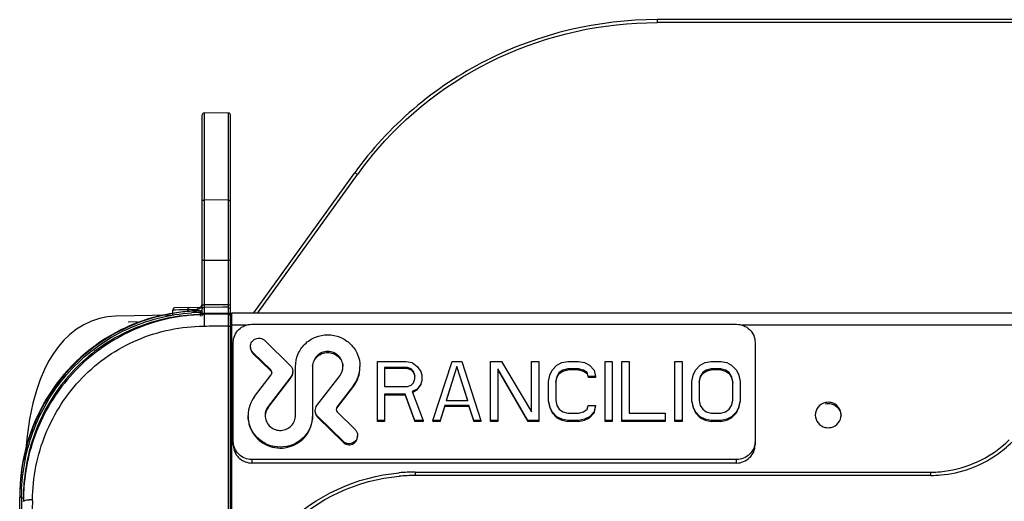
# Model space of a CAD drawing. Units: millimetres. Extents: x 39 to 1062, y -965 to 622.
# Drawn here: x 56 to 189, y 557 to 622 of the extents above; entities that cross this region are included whole.
import ezdxf

# ---------------------------------------------------------------- set-up
doc = ezdxf.new("R2010")
doc.units = ezdxf.units.MM
doc.layers.add('Moffat_Details', color=160, linetype='Continuous')
doc.layers.add('Moffat_Profiles', color=10, linetype='Continuous')

msp = doc.modelspace()

# ---------------------------------------------------------------- linework, layer by layer
at = {"layer": 'Moffat_Details', "linetype": 'Continuous'}
for p, q in [((88.69, 579.04), (92.12, 575.67)), ((87.07, 577.44), (87.07, 577.31)), ((89.48, 575.06), (87.07, 577.44)), ((87.07, 577.31), (89.48, 574.93)), ((103.91, 568.08), (103.91, 576.23)), ((103.91, 576.23), (107.82, 576.23)), ((107.82, 576.23), (108.63, 576.06)), ((108.63, 576.06), (109.29, 575.55)), ((109.29, 575.55), (109.77, 574.87)), ((111.4, 568.21), (114.01, 576.23)), ((114.66, 575.55), (113.2, 570.94)), ((114.01, 576.23), (115.32, 576.23)), ((114.66, 575.55), (114.66, 575.42)), ((116.13, 570.94), (114.66, 575.55)), ((115.32, 576.23), (117.92, 568.21)), ((119.23, 568.08), (119.23, 576.23)), ((119.23, 576.23), (120.7, 576.23)), ((120.7, 576.23), (124.77, 569.4)), ((124.77, 569.4), (124.77, 576.23)), ((124.77, 576.23), (125.75, 576.23)), ((125.75, 576.23), (125.75, 568.08)), ((127.54, 575.04), (128.19, 575.72)), ((128.19, 575.72), (128.85, 576.06)), ((128.85, 576.06), (129.66, 576.23)), ((129.66, 576.23), (131.13, 576.23)), ((131.13, 576.23), (131.94, 576.06)), ((131.94, 576.06), (132.59, 575.72)), ((132.59, 575.72), (133.25, 575.04)), ((134.71, 568.08), (134.71, 576.23)), ((134.71, 576.23), (135.69, 576.23)), ((135.69, 576.23), (135.69, 568.08)), ((137, 568.08), (137, 576.23)), ((137, 576.23), (137.97, 576.23)), ((137.97, 576.23), (137.97, 569.23)), ((144.17, 568.08), (144.17, 576.23)), ((144.17, 576.23), (145.15, 576.23)), ((145.15, 576.23), (145.15, 568.08)), ((146.94, 575.04), (147.59, 575.72)), ((147.59, 575.72), (148.24, 576.06)), ((148.24, 576.06), (149.06, 576.23)), ((149.06, 576.23), (150.36, 576.23)), ((150.36, 576.23), (151.18, 576.06)), ((151.18, 576.06), (151.83, 575.72)), ((151.83, 575.72), (152.48, 575.04)), ((87.29, 571.49), (89.53, 574.42)), ((89.48, 574.93), (89.48, 575.06)), ((92.83, 568.93), (92.83, 575.53)), ((95.13, 575.51), (95.13, 568.91)), ((95.73, 570.26), (98.85, 574.33)), ((104.88, 575.38), (104.88, 572.82)), ((107.98, 575.38), (104.88, 575.38)), ((107.98, 575.25), (104.88, 575.25)), ((107.98, 575.38), (107.98, 575.25)), ((108.47, 575.21), (107.98, 575.38)), ((107.98, 575.25), (108.47, 575.08)), ((108.47, 575.21), (108.47, 575.08)), ((108.8, 574.87), (108.47, 575.21)), ((108.47, 575.08), (108.8, 574.74)), ((108.8, 574.87), (108.8, 574.74)), ((108.96, 574.35), (108.8, 574.87)), ((108.8, 574.74), (108.96, 574.22)), ((108.96, 573.84), (108.96, 574.35)), ((109.77, 574.87), (109.94, 574.35)), ((109.94, 574.35), (109.94, 573.54)), ((113.24, 570.94), (114.66, 575.42)), ((114.66, 575.42), (116.09, 570.94)), ((120.21, 575.21), (120.21, 568.08)), ((124.28, 568.21), (120.21, 575.21)), ((120.21, 575.08), (124.28, 568.08)), ((127.05, 573.5), (127.22, 574.35)), ((127.22, 574.35), (127.54, 575.04)), ((128.52, 574.7), (128.19, 574.18)), ((128.19, 574.05), (128.52, 574.57)), ((129.01, 575.04), (128.52, 574.7)), ((128.52, 574.57), (129.01, 574.91)), ((128.52, 574.7), (128.52, 574.57)), ((129.66, 575.21), (129.01, 575.04)), ((129.01, 574.91), (129.66, 575.08)), ((129.01, 575.04), (129.01, 574.91)), ((129.66, 575.21), (129.66, 575.08)), ((131.13, 575.21), (129.66, 575.21)), ((131.13, 575.08), (129.66, 575.08)), ((131.13, 575.21), (131.13, 575.08)), ((131.78, 575.04), (131.13, 575.21)), ((131.13, 575.08), (131.78, 574.91)), ((131.78, 575.04), (131.78, 574.91)), ((132.27, 574.7), (131.78, 575.04)), ((131.78, 574.91), (132.27, 574.57)), ((132.27, 574.7), (132.27, 574.57)), ((132.43, 574.18), (132.27, 574.7)), ((132.27, 574.57), (132.43, 574.05)), ((133.25, 575.04), (133.41, 574.18)), ((146.45, 573.5), (146.61, 574.35)), ((146.61, 574.35), (146.94, 575.04)), ((147.92, 574.7), (147.59, 574.18)), ((147.59, 574.05), (147.92, 574.57)), ((148.41, 575.04), (147.92, 574.7)), ((147.92, 574.57), (148.41, 574.91)), ((147.92, 574.7), (147.92, 574.57)), ((149.06, 575.21), (148.41, 575.04)), ((148.41, 574.91), (149.06, 575.08)), ((148.41, 575.04), (148.41, 574.91)), ((149.06, 575.21), (149.06, 575.08)), ((150.36, 575.21), (149.06, 575.21)), ((150.36, 575.08), (149.06, 575.08)), ((150.36, 575.21), (150.36, 575.08)), ((151.01, 575.04), (150.36, 575.21)), ((150.36, 575.08), (151.01, 574.91)), ((151.01, 575.04), (151.01, 574.91)), ((151.5, 574.7), (151.01, 575.04)), ((151.01, 574.91), (151.5, 574.57)), ((151.5, 574.7), (151.5, 574.57)), ((151.83, 574.18), (151.5, 574.7)), ((151.5, 574.57), (151.83, 574.05)), ((152.48, 575.04), (152.81, 574.35)), ((152.81, 574.35), (152.97, 573.5)), ((92.23, 574.18), (89.11, 570.11)), ((89.11, 569.98), (92.23, 574.05)), ((92.23, 574.05), (92.23, 574.18)), ((100.67, 572.95), (98.43, 570.02)), ((100.67, 572.82), (100.67, 572.95)), ((107.98, 572.82), (108.47, 572.99)), ((108.47, 572.99), (108.8, 573.33)), ((108.8, 573.33), (108.96, 573.84)), ((109.77, 573.16), (109.29, 572.48)), ((109.29, 572.35), (109.77, 573.03)), ((109.94, 573.67), (109.77, 573.16)), ((109.77, 573.03), (109.94, 573.54)), ((109.77, 573.16), (109.77, 573.03)), ((127.05, 570.81), (127.05, 573.5)), ((128.19, 574.18), (128.03, 573.5)), ((128.03, 573.37), (128.19, 574.05)), ((128.03, 573.5), (128.03, 570.94)), ((128.19, 574.18), (128.19, 574.05)), ((132.43, 574.18), (132.43, 574.05)), ((133.41, 574.18), (132.43, 574.18)), ((133.41, 574.05), (132.43, 574.05)), ((133.41, 574.18), (133.41, 574.05)), ((146.45, 570.81), (146.45, 573.5)), ((147.59, 574.18), (147.43, 573.5)), ((147.43, 573.37), (147.59, 574.05)), ((147.43, 573.5), (147.43, 570.94)), ((147.59, 574.18), (147.59, 574.05)), ((151.83, 574.18), (151.83, 574.05)), ((151.99, 573.5), (151.83, 574.18)), ((151.83, 574.05), (151.99, 573.37)), ((151.99, 570.94), (151.99, 573.5)), ((152.97, 573.5), (152.97, 570.81)), ((98.43, 569.89), (100.67, 572.82)), ((104.88, 572.82), (107.98, 572.82)), ((104.88, 571.79), (104.88, 568.08)), ((107.66, 571.79), (104.88, 571.79)), ((107.66, 571.66), (104.88, 571.66)), ((107.66, 571.79), (107.66, 571.66)), ((108.96, 568.21), (107.66, 571.79)), ((107.66, 571.66), (108.96, 568.08)), ((109.29, 572.48), (108.63, 572.13)), ((108.63, 572.13), (110.1, 568.21)), ((108.67, 572.03), (109.29, 572.35)), ((109.29, 572.48), (109.29, 572.35)), ((113.03, 570.26), (112.38, 568.21)), ((113.03, 570.26), (113.03, 570.13)), ((116.29, 570.26), (113.03, 570.26)), ((113.2, 570.94), (116.13, 570.94)), ((116.29, 570.26), (116.29, 570.13)), ((116.95, 568.21), (116.29, 570.26)), ((127.22, 570.09), (127.05, 570.94)), ((127.05, 570.81), (127.22, 569.96)), ((128.03, 570.94), (128.19, 570.26)), ((128.19, 570.26), (128.52, 569.74)), ((132.27, 569.74), (132.43, 570.26)), ((132.43, 570.26), (133.41, 570.26)), ((133.41, 570.26), (133.25, 569.4)), ((133.41, 570.26), (133.41, 570.13)), ((146.61, 570.09), (146.45, 570.94)), ((146.45, 570.81), (146.61, 569.96)), ((147.43, 570.94), (147.59, 570.26)), ((147.59, 570.26), (147.92, 569.74)), ((151.5, 569.74), (151.83, 570.26)), ((151.83, 570.26), (151.99, 570.94)), ((152.97, 570.94), (152.81, 570.09)), ((152.81, 569.96), (152.97, 570.81)), ((89.11, 570.11), (89.11, 569.98)), ((98.43, 570.02), (98.43, 569.89)), ((98.47, 569.38), (100.89, 567)), ((112.38, 568.08), (113.03, 570.13)), ((116.29, 570.13), (113.03, 570.13)), ((116.29, 570.13), (116.95, 568.08)), ((127.22, 570.09), (127.22, 569.96)), ((127.54, 569.4), (127.22, 570.09)), ((127.22, 569.96), (127.54, 569.27)), ((127.54, 569.4), (127.54, 569.27)), ((128.19, 568.72), (127.54, 569.4)), ((127.54, 569.27), (128.19, 568.59)), ((128.52, 569.74), (129.01, 569.4)), ((129.01, 569.4), (129.66, 569.23)), ((129.66, 569.23), (131.13, 569.23)), ((131.13, 569.23), (131.78, 569.4)), ((131.78, 569.4), (132.27, 569.74)), ((133.25, 569.4), (132.59, 568.72)), ((132.59, 568.59), (133.25, 569.27)), ((133.25, 569.27), (133.41, 570.13)), ((133.25, 569.4), (133.25, 569.27)), ((137.97, 569.23), (142.86, 569.23)), ((142.86, 569.23), (142.86, 568.08)), ((146.61, 570.09), (146.61, 569.96)), ((146.94, 569.4), (146.61, 570.09)), ((146.61, 569.96), (146.94, 569.27)), ((146.94, 569.4), (146.94, 569.27)), ((147.59, 568.72), (146.94, 569.4)), ((146.94, 569.27), (147.59, 568.59)), ((147.92, 569.74), (148.41, 569.4)), ((148.41, 569.4), (149.06, 569.23)), ((149.06, 569.23), (150.36, 569.23)), ((150.36, 569.23), (151.01, 569.4)), ((151.01, 569.4), (151.5, 569.74)), ((152.48, 569.4), (151.83, 568.72)), ((151.83, 568.59), (152.48, 569.27)), ((152.81, 570.09), (152.48, 569.4)), ((152.48, 569.27), (152.81, 569.96)), ((152.48, 569.4), (152.48, 569.27)), ((152.81, 570.09), (152.81, 569.96)), ((95.84, 568.77), (95.84, 568.64)), ((99.26, 565.4), (95.84, 568.77)), ((95.84, 568.64), (99.26, 565.27)), ((104.88, 568.21), (103.91, 568.21)), ((104.88, 568.08), (103.91, 568.08)), ((108.96, 568.21), (108.96, 568.08)), ((110.1, 568.21), (108.96, 568.21)), ((110.1, 568.08), (108.96, 568.08)), ((110.1, 568.21), (110.1, 568.08)), ((111.4, 568.21), (111.4, 568.08)), ((112.38, 568.21), (111.4, 568.21)), ((112.38, 568.08), (111.4, 568.08)), ((112.38, 568.21), (112.38, 568.08)), ((116.95, 568.21), (116.95, 568.08)), ((117.92, 568.21), (116.95, 568.21)), ((117.92, 568.08), (116.95, 568.08)), ((117.92, 568.21), (117.92, 568.08)), ((120.21, 568.21), (119.23, 568.21)), ((120.21, 568.08), (119.23, 568.08)), ((124.28, 568.21), (124.28, 568.08)), ((125.75, 568.21), (124.28, 568.21)), ((125.75, 568.08), (124.28, 568.08)), ((128.19, 568.72), (128.19, 568.59)), ((128.85, 568.38), (128.19, 568.72)), ((128.19, 568.59), (128.85, 568.25)), ((128.85, 568.38), (128.85, 568.25)), ((129.66, 568.21), (128.85, 568.38)), ((128.85, 568.25), (129.66, 568.08)), ((129.66, 568.21), (129.66, 568.08)), ((131.13, 568.21), (129.66, 568.21)), ((131.13, 568.08), (129.66, 568.08)), ((131.94, 568.38), (131.13, 568.21)), ((131.13, 568.08), (131.94, 568.25)), ((131.13, 568.21), (131.13, 568.08)), ((132.59, 568.72), (131.94, 568.38)), ((131.94, 568.25), (132.59, 568.59)), ((131.94, 568.38), (131.94, 568.25)), ((132.59, 568.72), (132.59, 568.59)), ((135.69, 568.21), (134.71, 568.21)), ((135.69, 568.08), (134.71, 568.08)), ((142.86, 568.21), (137, 568.21)), ((142.86, 568.08), (137, 568.08)), ((145.15, 568.21), (144.17, 568.21)), ((145.15, 568.08), (144.17, 568.08)), ((147.59, 568.72), (147.59, 568.59)), ((148.24, 568.38), (147.59, 568.72)), ((147.59, 568.59), (148.24, 568.25)), ((148.24, 568.38), (148.24, 568.25)), ((149.06, 568.21), (148.24, 568.38)), ((148.24, 568.25), (149.06, 568.08)), ((149.06, 568.21), (149.06, 568.08)), ((150.36, 568.21), (149.06, 568.21)), ((150.36, 568.08), (149.06, 568.08)), ((151.18, 568.38), (150.36, 568.21)), ((150.36, 568.08), (151.18, 568.25)), ((150.36, 568.21), (150.36, 568.08)), ((151.83, 568.72), (151.18, 568.38)), ((151.18, 568.25), (151.83, 568.59)), ((151.18, 568.38), (151.18, 568.25)), ((151.83, 568.72), (151.83, 568.59)), ((99.26, 565.27), (99.26, 565.4))]:
    msp.add_line(p, q, dxfattribs=at)
for centre, radius, start, end in [((91.34, 574.87), 1.12, 351.6275, 359.9851), ((97.13, 575.53), 2, 180, 180.7669), ((97.24, 575.53), 2.01, 323.2743, 359.9611), ((97.3, 575.54), 4.25, 322.5164, 358.2004), ((97.3, 575.41), 4.25, 322.5121, 359.9587), ((97.34, 575.53), 4.21, 358.2291, 359.9991), ((90.66, 568.9), 4.25, 142.5121, 179.9587), ((90.72, 568.91), 2.01, 143.2743, 179.9611), ((90.72, 568.77), 2.01, 143.3168, 175.8121), ((90.83, 568.91), 1.99, 355.2004, 359.9937), ((90.83, 568.91), 2, 0, 0.7669), ((98.81, 569.59), 0.482, 155.0318, 171.9634), ((98.81, 569.59), 0.486, 142.5931, 154.9683), ((90.88, 568.78), 4.25, 322.5121, 359.9587), ((100.11, 566.2), 1.11, 353.3433, 359.9856)]:
    msp.add_arc(centre, radius, start, end, dxfattribs=at)
for points, knots in [([(92.83, 575.53), (92.83, 576.09), (93.06, 577.22), (94.03, 578.65), (95.48, 579.6), (97.19, 579.94), (98.9, 579.6), (100.35, 578.65), (101.32, 577.22), (101.55, 576.09), (101.55, 575.53)], [0, 0, 0, 0, 0.12412, 0.248754, 0.37412, 0.499999, 0.625877, 0.751242, 0.875878, 1, 1, 1, 1]), ([(86.73, 578.24), (86.73, 578.46), (86.87, 578.91), (87.42, 579.35), (88.12, 579.42), (88.54, 579.2), (88.69, 579.04)], [0, 0, 0, 0, 0.247992, 0.497934, 0.749365, 1, 1, 1, 1]), ([(87.07, 577.44), (86.96, 577.54), (86.79, 577.8), (86.73, 578.09), (86.73, 578.24)], [0, 0, 0, 0, 0.501042, 1, 1, 1, 1]), ([(86.73, 578.11), (86.73, 577.96), (86.79, 577.67), (86.96, 577.41), (87.07, 577.31)], [0, 0, 0, 0, 0.498958, 1, 1, 1, 1]), ([(99.25, 575.53), (99.25, 575.8), (99.14, 576.33), (98.68, 577.01), (98, 577.46), (97.19, 577.61), (96.38, 577.46), (95.7, 577.01), (95.24, 576.33), (95.13, 575.8), (95.13, 575.53)], [0, 0, 0, 0, 0.124127, 0.248756, 0.374117, 0.499994, 0.625871, 0.751234, 0.87587, 1, 1, 1, 1]), ([(95.14, 575.57), (95.16, 575.82), (95.29, 576.32), (95.76, 576.93), (96.42, 577.34), (97.19, 577.48), (97.95, 577.34), (98.61, 576.93), (99.08, 576.32), (99.22, 575.82), (99.24, 575.57)], [0, 0, 0, 0, 0.124155, 0.248818, 0.374171, 0.499993, 0.625815, 0.75117, 0.87584, 1, 1, 1, 1]), ([(92.12, 575.67), (92.23, 575.56), (92.4, 575.31), (92.46, 575.01), (92.46, 574.87)], [0, 0, 0, 0, 0.501042, 1, 1, 1, 1]), ([(164.52, 570.64), (164.15, 570.56), (163.43, 570.13), (163.16, 569.34), (163.16, 568.96)], [0, 0, 0, 0, 0.502136, 1, 1, 1, 1]), ([(165.29, 570.47), (165.66, 570.39), (166.38, 569.96), (166.66, 569.17), (166.66, 568.79)], [0, 0, 0, 0, 0.502136, 1, 1, 1, 1]), ([(166.66, 568.96), (166.66, 569.34), (166.38, 570.13), (165.67, 570.56), (165.3, 570.64)], [0, 0, 0, 0, 0.497866, 1, 1, 1, 1]), ([(95.13, 568.91), (95.13, 568.35), (94.9, 567.22), (93.93, 565.79), (92.48, 564.84), (90.77, 564.5), (89.06, 564.84), (87.61, 565.79), (86.64, 567.22), (86.41, 568.35), (86.41, 568.91)], [0, 0, 0, 0, 0.12412, 0.248754, 0.37412, 0.499999, 0.625877, 0.751242, 0.875878, 1, 1, 1, 1]), ([(88.71, 568.91), (88.71, 568.65), (88.81, 568.13), (89.25, 567.47), (89.9, 567.01), (90.68, 566.83), (91.47, 566.95), (92.16, 567.35), (92.65, 567.97), (92.8, 568.48), (92.82, 568.74)], [0, 0, 0, 0, 0.124094, 0.248666, 0.373951, 0.499769, 0.625646, 0.751075, 0.875805, 1, 1, 1, 1]), ([(95.84, 568.77), (95.73, 568.88), (95.56, 569.13), (95.5, 569.43), (95.5, 569.57)], [0, 0, 0, 0, 0.501042, 1, 1, 1, 1]), ([(95.5, 569.44), (95.5, 569.3), (95.56, 569), (95.73, 568.75), (95.84, 568.64)], [0, 0, 0, 0, 0.498958, 1, 1, 1, 1]), ([(163.16, 568.96), (163.16, 568.58), (163.43, 567.8), (164.14, 567.37), (164.51, 567.28)], [0, 0, 0, 0, 0.497866, 1, 1, 1, 1]), ([(165.29, 567.28), (165.66, 567.36), (166.38, 567.79), (166.66, 568.58), (166.66, 568.96)], [0, 0, 0, 0, 0.502136, 1, 1, 1, 1]), ([(86.41, 568.78), (86.41, 568.33), (86.55, 567.44), (87.17, 566.23), (88.14, 565.26), (89.36, 564.64), (90.72, 564.41), (92.08, 564.61), (93.31, 565.21), (93.98, 565.84), (94.25, 566.19)], [0, 0, 0, 0, 0.123913, 0.248157, 0.372961, 0.498322, 0.624033, 0.749757, 0.875146, 1, 1, 1, 1]), ([(100.89, 567), (100.99, 566.9), (101.17, 566.64), (101.23, 566.35), (101.23, 566.2)], [0, 0, 0, 0, 0.501042, 1, 1, 1, 1]), ([(101.22, 566.07), (101.19, 565.86), (101.02, 565.45), (100.47, 565.07), (99.81, 565.03), (99.41, 565.25), (99.26, 565.4)], [0, 0, 0, 0, 0.248162, 0.498228, 0.749544, 1, 1, 1, 1]), ([(99.26, 565.27), (99.42, 565.11), (99.84, 564.89), (100.54, 564.96), (101.09, 565.4), (101.23, 565.85), (101.23, 566.07)], [0, 0, 0, 0, 0.250635, 0.502066, 0.752008, 1, 1, 1, 1])]:
    msp.add_open_spline(points, degree=3, knots=knots, dxfattribs=at)
for points in [[(89.63, 574.72), (89.63, 574.84), (89.57, 574.97), (89.48, 575.06)], [(89.48, 574.93), (89.56, 574.86), (89.61, 574.75), (89.62, 574.65)], [(89.53, 574.42), (89.59, 574.51), (89.63, 574.61), (89.63, 574.72)], [(92.23, 574.05), (92.37, 574.24), (92.46, 574.5), (92.46, 574.74)], [(92.45, 574.7), (92.42, 574.52), (92.34, 574.33), (92.23, 574.18)], [(95.5, 569.57), (95.5, 569.81), (95.58, 570.07), (95.73, 570.26)], [(164.51, 570.47), (164.76, 570.53), (165.03, 570.53), (165.29, 570.47)], [(165.3, 570.64), (165.05, 570.7), (164.78, 570.7), (164.52, 570.64)], [(98.43, 570.02), (98.36, 569.93), (98.33, 569.83), (98.33, 569.72)], [(98.33, 569.72), (98.33, 569.6), (98.38, 569.47), (98.47, 569.38)], [(164.51, 567.28), (164.76, 567.23), (165.03, 567.23), (165.29, 567.28)]]:
    msp.add_open_spline(points, degree=3, dxfattribs=at)
at = {"layer": 'Moffat_Profiles', "linetype": 'Continuous'}
for p, q in [((141.74, 622.5), (141.74, 622.11)), ((965.67, 622.5), (141.74, 622.5)), ((965.67, 622.11), (141.74, 622.11)), ((80.21, 582.37), (80.21, 609.61)), ((80.45, 609.87), (83.75, 609.92)), ((83.75, 609.9), (80.45, 609.84)), ((80.45, 609.87), (80.45, 583.86)), ((83.75, 582.82), (83.75, 609.92)), ((84.01, 527.88), (84.01, 609.63)), ((87.19, 582.79), (100.79, 601.71)), ((87.72, 582.79), (101.2, 601.54)), ((80.45, 598.1), (83.75, 598.16)), ((83.75, 589.9), (80.45, 589.89)), ((83.75, 583.9), (80.45, 583.86)), ((83.01, 583.55), (80.45, 583.53)), ((83.75, 583.56), (83.01, 583.55)), ((67.39, 582.27), (66.29, 582.05)), ((68.49, 582.36), (67.39, 582.27)), ((76.01, 582.49), (68.49, 582.36)), ((76.21, 583.21), (76.6, 583.22)), ((76.21, 582.5), (76.21, 583.21)), ((79.71, 583.52), (76.45, 583.46)), ((76.6, 583.22), (77.1, 583.23)), ((77.1, 583.23), (78.21, 583.25)), ((78.2, 583.25), (78.38, 583.25)), ((78.21, 583.25), (78.21, 582.98)), ((78.38, 583.25), (79.24, 583.27)), ((79.24, 583.27), (79.36, 583.27)), ((79.36, 583.27), (79.47, 583.27)), ((79.94, 583.06), (79.71, 583.06)), ((79.94, 583.06), (79.74, 583.06)), ((79.84, 583.38), (79.92, 583.43)), ((79.84, 583.38), (79.87, 583.4)), ((79.87, 583.4), (79.92, 583.43)), ((79.94, 583.06), (80.21, 583.06)), ((79.97, 582.37), (79.97, 582.86)), ((79.97, 582.86), (80.21, 582.86)), ((83.75, 582.63), (79.99, 582.56)), ((80.45, 583.53), (80.45, 583.06)), ((80.45, 583.06), (80.45, 582.87)), ((80.45, 582.87), (80.45, 582.77)), ((80.45, 582.77), (83.75, 582.82)), ((83.75, 527.84), (83.75, 582.63)), ((84.21, 539.29), (84.21, 582.79)), ((84.21, 582.79), (1023.21, 582.79)), ((66.29, 582.05), (65.22, 581.68)), ((70.19, 581.59), (71.42, 581.61)), ((80.45, 581.79), (80.45, 581.54)), ((80.45, 581.54), (80.45, 581.27)), ((80.45, 581.27), (80.45, 580.98)), ((86.16, 581.14), (84.21, 581.14)), ((86.91, 581.25), (152.51, 581.25)), ((1023.21, 581.14), (153.25, 581.14)), ((84.21, 579.37), (84.01, 579.37)), ((84.41, 564.93), (84.41, 578.79)), ((155.01, 578.79), (155.01, 564.93)), ((57.29, 570.55), (56.85, 568.41)), ((56.85, 568.41), (56.46, 565.73)), ((56.46, 565.73), (56.16, 562.41)), ((86.91, 562.93), (86.91, 562.46)), ((152.51, 562.93), (86.91, 562.93)), ((152.51, 562.46), (86.91, 562.46)), ((152.51, 562.46), (152.51, 562.93)), ((109.01, 561.23), (109.01, 560.78)), ((109.01, 561.23), (178.79, 561.23)), ((178.79, 560.78), (178.79, 561.23)), ((178.79, 560.78), (109.01, 560.78)), ((55.52, 558.36), (55.51, 558.09)), ((55.52, 558.36), (55.51, 558.06)), ((55.51, 557.82), (55.51, 557.79)), ((55.51, 522.07), (55.51, 557.79)), ((55.75, 557.98), (55.75, 558.04)), ((55.75, 557.98), (55.76, 558.04)), ((55.75, 557.72), (55.75, 557.84)), ((55.75, 557.72), (55.75, 522.2)), ((56.01, 557.72), (55.75, 557.72)), ((56.01, 557.72), (55.75, 557.72)), ((56.01, 557.97), (56.01, 557.58)), ((56.01, 557.97), (56.01, 557.7)), ((56.01, 557.73), (56.01, 557.58)), ((56.01, 557.58), (56.01, 557.27)), ((57.22, 557.35), (57.23, 557.48))]:
    msp.add_line(p, q, dxfattribs=at)
msp.add_lwpolyline([(65.22, 581.68), (64.18, 581.19), (63.21, 580.59), (62.31, 579.88), (61.49, 579.1), (60.75, 578.24), (60.06, 577.3), (59.42, 576.25), (58.84, 575.11), (58.28, 573.79), (57.76, 572.29), (57.29, 570.55)], dxfattribs=at)
for centre, radius, start, end in [((80.46, 609.62), 0.25, 91, 180), ((83.81, 609.63), 0.2, 0, 107.4576), ((140.41, 573.36), 48.29, 140.5714, 144.2935), ((79.71, 584.02), 0.5, 271, 0), ((128.57, 583.68), 48.12, 179.785, 180.0339), ((100.3, 583.66), 19.85, 180.016, 180.3779), ((76.46, 583.21), 0.25, 91.0053, 180.0001), ((80.44, 558.02), 24.54, 91.6271, 95.3073), ((80.89, 557.63), 24.94, 91.0009, 95.2461), ((80.37, 558.36), 24.51, 91.5178, 93.7642), ((80.14, 558.59), 24.47, 91.1682, 93.0675), ((80.37, 558.3), 24.76, 91.2611, 93.0372), ((80.14, 558.67), 24.39, 90.9996, 91.1673), ((80.37, 558.46), 24.41, 90.9281, 91.5167), ((80.43, 558.13), 24.44, 90.9977, 91.6251), ((80.37, 558.39), 24.68, 91.0021, 91.2603), ((83.81, 582.33), 0.2, 359.9998, 107.4577), ((83.62, 497.98), 83, 89.9145, 90.1676), ((80.06, 558.74), 24.31, 116.151, 116.6001), ((178.8, 576.31), 15.53, 304.8516, 314.8643), ((178.86, 576.19), 14.94, 309.8697, 314.8825), ((109.01, 536.2), 25.03, 90.0073, 95.0007), ((178.79, 576.24), 15.01, 270.0078, 275.0033), ((82, 557.69), 25.99, 175.6779, 178.5724), ((109.01, 536.24), 24.53, 90.0076, 95.0829), ((178.79, 576.29), 15.51, 270.008, 275.0657), ((81.54, 557.78), 26.03, 178.7311, 179.4005), ((81.39, 558.01), 25.87, 176.7005, 178.9738), ((81.64, 557.78), 26.13, 176.9827, 178.4866), ((81.58, 557.78), 26.07, 178.487, 178.7312), ((81.32, 558.01), 25.81, 178.9746, 179.2257), ((81.68, 557.83), 25.93, 177.6269, 179.5233), ((81.97, 557.69), 25.96, 178.5726, 179.3753), ((82.29, 557.27), 26.29, 177.6676, 178.4696), ((82.33, 557.27), 26.32, 175.7671, 177.6675), ((81.99, 558.01), 26.48, 179.8296, 179.9791), ((81.5, 557.79), 25.99, 179.4007, 179.5783), ((81.48, 557.79), 25.97, 179.5782, 179.9818), ((81.64, 557.83), 25.89, 179.6671, 179.9863), ((82.27, 557.27), 26.26, 178.4697, 178.9996), ((82.24, 557.27), 26.24, 178.9996, 179.4347), ((82.22, 557.27), 26.21, 179.4347, 179.784), ((57.16, 551.41), 6.08, 89.3538, 93.4131), ((6018.57, 467.18), 5962.03, 179.133409, 179.466544)]:
    msp.add_arc(centre, radius, start, end, dxfattribs=at)
for points, knots in [([(141.74, 622.5), (133.83, 622.5), (117.86, 618.76), (105.36, 608.08), (100.79, 601.72)], [0, 0, 0, 0, 0.502376, 1, 1, 1, 1]), ([(103.11, 604.03), (107.72, 609.63), (119.67, 618.89), (134.43, 622.11), (141.74, 622.11)], [0, 0, 0, 0, 0.497866, 1, 1, 1, 1]), ([(80.45, 609.84), (80.39, 609.84), (80.26, 609.84), (80.24, 609.68), (80.27, 609.64)], [0, 0, 0, 0, 0.542161, 1, 1, 1, 1]), ([(101.2, 601.54), (101.15, 601.57), (101.04, 601.64), (100.95, 601.72), (100.82, 601.74), (100.86, 601.69), (100.87, 601.68)], [0, 0, 0, 0, 0.354068, 0.798171, 0.870919, 1, 1, 1, 1]), ([(80.21, 597.85), (80.21, 597.91), (80.21, 598.04), (80.36, 598.07), (80.4, 598.04)], [0, 0, 0, 0, 0.541875, 1, 1, 1, 1]), ([(83.75, 598.05), (83.8, 598.07), (83.93, 598.09), (83.98, 597.94), (83.95, 597.9)], [0, 0, 0, 0, 0.559179, 1, 1, 1, 1]), ([(80.45, 589.89), (80.4, 589.89), (80.35, 589.89), (80.22, 589.88), (80.26, 589.86), (80.27, 589.86)], [0, 0, 0, 0, 0.686988, 0.868141, 1, 1, 1, 1]), ([(84.01, 589.85), (84.01, 589.89), (83.87, 589.87), (83.8, 589.89), (83.75, 589.89)], [0, 0, 0, 0, 0.360549, 1, 1, 1, 1]), ([(80.21, 583.82), (80.21, 583.83), (80.3, 583.87), (80.38, 583.86), (80.45, 583.86)], [0, 0, 0, 0, 0.095748, 1, 1, 1, 1]), ([(83.75, 583.88), (83.82, 583.88), (83.89, 583.89), (84.01, 583.86), (84.01, 583.85)], [0, 0, 0, 0, 0.891408, 1, 1, 1, 1]), ([(79.06, 583.03), (76, 582.87), (69.89, 581.39), (62.24, 575.99), (57.09, 568.24), (55.71, 562.18), (55.55, 559.16)], [0, 0, 0, 0, 0.251563, 0.502171, 0.75142, 1, 1, 1, 1]), ([(55.77, 558.9), (55.9, 561.89), (57.2, 567.9), (62.2, 575.64), (69.71, 581.08), (75.74, 582.61), (78.76, 582.81)], [0, 0, 0, 0, 0.248463, 0.497779, 0.748399, 1, 1, 1, 1]), ([(78.61, 582.47), (75.68, 582.2), (69.88, 580.6), (62.64, 575.32), (57.7, 567.89), (56.29, 562.11), (56.08, 559.21)], [0, 0, 0, 0, 0.251567, 0.502125, 0.751491, 1, 1, 1, 1]), ([(78.17, 582.46), (75.3, 582.2), (69.61, 580.63), (62.51, 575.44), (57.68, 568.15), (56.29, 562.49), (56.08, 559.65)], [0, 0, 0, 0, 0.251691, 0.502185, 0.751444, 1, 1, 1, 1]), ([(79.97, 582.86), (79.97, 582.89), (79.96, 582.94), (79.96, 582.98), (79.95, 583.05), (79.94, 583.02), (79.94, 583.01)], [0, 0, 0, 0, 0.367745, 0.697971, 0.862469, 1, 1, 1, 1]), ([(80.21, 583.32), (80.21, 583.34), (80.22, 583.39), (80.24, 583.43), (80.26, 583.45)], [0, 0, 0, 0, 0.474986, 1, 1, 1, 1]), ([(80.21, 582.62), (80.21, 582.64), (80.22, 582.69), (80.26, 582.72), (80.29, 582.74)], [0, 0, 0, 0, 0.434242, 1, 1, 1, 1]), ([(80.26, 583.45), (80.28, 583.47), (80.35, 583.51), (80.42, 583.53), (80.45, 583.53)], [0, 0, 0, 0, 0.500515, 1, 1, 1, 1]), ([(80.29, 582.74), (80.31, 582.75), (80.37, 582.77), (80.42, 582.77), (80.45, 582.77)], [0, 0, 0, 0, 0.494687, 1, 1, 1, 1]), ([(80.45, 582.57), (80.47, 582.57), (80.43, 582.46), (80.47, 582.35), (80.45, 582.09), (80.45, 581.9), (80.45, 581.79)], [0, 0, 0, 0, 0.066882, 0.262148, 0.577732, 1, 1, 1, 1]), ([(83.75, 582.76), (83.78, 582.77), (83.85, 582.77), (83.91, 582.76), (83.94, 582.75)], [0, 0, 0, 0, 0.504968, 1, 1, 1, 1]), ([(83.94, 582.75), (83.96, 582.74), (83.99, 582.72), (83.97, 582.68), (83.95, 582.67)], [0, 0, 0, 0, 0.478775, 1, 1, 1, 1]), ([(57.23, 557.48), (57.27, 560.51), (58.48, 566.61), (63.54, 574.43), (71.23, 579.73), (77.37, 580.97), (80.41, 580.98)], [0, 0, 0, 0, 0.249548, 0.499348, 0.749645, 1, 1, 1, 1]), ([(84.01, 580.93), (84.01, 580.94), (83.89, 580.97), (83.82, 580.96), (83.75, 580.96)], [0, 0, 0, 0, 0.108592, 1, 1, 1, 1]), ([(84.41, 578.79), (84.41, 579.11), (84.54, 579.76), (85.09, 580.58), (85.93, 581.12), (86.58, 581.25), (86.91, 581.25)], [0, 0, 0, 0, 0.248246, 0.497509, 0.748231, 1, 1, 1, 1]), ([(152.51, 581.25), (152.83, 581.25), (153.49, 581.12), (154.32, 580.58), (154.88, 579.76), (155.01, 579.11), (155.01, 578.79)], [0, 0, 0, 0, 0.251769, 0.502491, 0.751754, 1, 1, 1, 1]), ([(69.17, 580.48), (65.3, 578.54), (58.52, 572.45), (55.8, 563.8), (55.56, 559.5)], [0, 0, 0, 0, 0.501217, 1, 1, 1, 1]), ([(86.91, 562.93), (86.58, 562.93), (85.93, 563.06), (85.09, 563.6), (84.54, 564.42), (84.41, 565.07), (84.41, 565.39)], [0, 0, 0, 0, 0.251769, 0.502491, 0.751754, 1, 1, 1, 1]), ([(84.41, 564.93), (84.41, 564.44), (84.72, 563.44), (85.55, 562.8), (86.01, 562.63)], [0, 0, 0, 0, 0.497987, 1, 1, 1, 1]), ([(155.01, 565.39), (155.01, 565.07), (154.88, 564.42), (154.32, 563.6), (153.49, 563.06), (152.83, 562.93), (152.51, 562.93)], [0, 0, 0, 0, 0.248246, 0.497509, 0.748231, 1, 1, 1, 1]), ([(152.51, 562.46), (152.83, 562.46), (153.49, 562.59), (154.32, 563.14), (154.88, 563.96), (155.01, 564.6), (155.01, 564.93)], [0, 0, 0, 0, 0.251769, 0.502491, 0.751754, 1, 1, 1, 1]), ([(84.1, 538.5), (84.6, 544.16), (89.8, 555.49), (101.15, 560.64), (106.83, 561.13)], [0, 0, 0, 0, 0.499387, 1, 1, 1, 1]), ([(84.6, 538.53), (85.1, 544.07), (90.19, 555.15), (101.29, 560.19), (106.84, 560.68)], [0, 0, 0, 0, 0.499388, 1, 1, 1, 1]), ([(55.75, 557.84), (55.69, 557.83), (55.63, 557.82), (55.51, 557.82), (55.51, 557.79)], [0, 0, 0, 0, 0.6923, 1, 1, 1, 1]), ([(56.01, 557.27), (56.01, 557.29), (56.03, 557.32), (56.06, 557.34), (56.07, 557.35)], [0, 0, 0, 0, 0.389962, 1, 1, 1, 1]), ([(56.07, 557.35), (56.11, 557.37), (56.34, 557.45), (56.59, 557.47), (56.8, 557.48)], [0, 0, 0, 0, 0.162867, 1, 1, 1, 1])]:
    msp.add_open_spline(points, degree=3, knots=knots, dxfattribs=at)
for points in [[(84.01, 609.61), (84.01, 609.71), (83.85, 609.83), (83.75, 609.8)], [(79.92, 583.43), (79.99, 583.49), (80.05, 583.55), (80.09, 583.63)], [(80.09, 583.63), (80.15, 583.71), (80.18, 583.81), (80.2, 583.9)], [(78.83, 583.03), (75.57, 582.85), (72.28, 582), (69.34, 580.56)], [(78.2, 583.25), (78.2, 583.36), (78.33, 583.5), (78.45, 583.5)], [(79.47, 583.27), (79.6, 583.28), (79.73, 583.31), (79.84, 583.38)], [(79.5, 583.39), (79.54, 583.46), (79.63, 583.52), (79.71, 583.52)], [(83.75, 583.47), (83.84, 583.49), (84.01, 583.41), (84.01, 583.31)], [(83.38, 580.98), (82.39, 580.98), (81.4, 580.97), (80.41, 580.97)], [(180.1, 561.29), (183.09, 561.55), (186.13, 562.8), (188.43, 564.73)], [(180.16, 560.84), (182.81, 561.07), (185.49, 562.04), (187.67, 563.56)], [(86.01, 562.63), (86.29, 562.52), (86.6, 562.46), (86.91, 562.46)]]:
    msp.add_open_spline(points, degree=3, dxfattribs=at)

doc.saveas('drawing.dxf')
